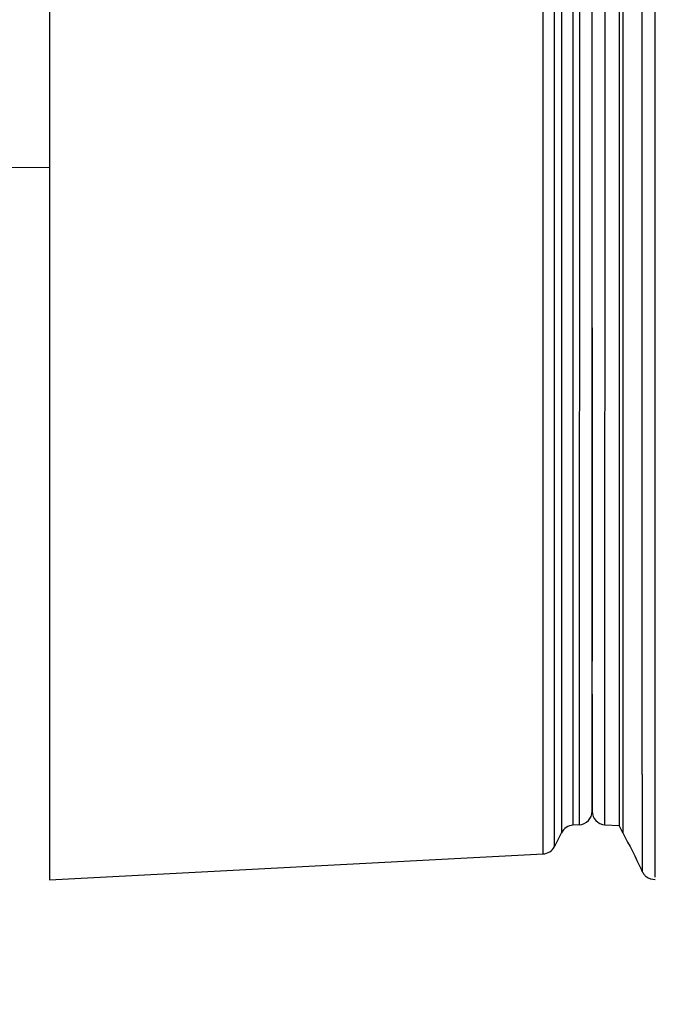
# Model space of a CAD drawing. Extents: x 47 to 2861, y 42 to 2051.
# Drawn here: x 1303 to 1326, y 459 to 495 of the extents above; entities that cross this region are included whole.
import ezdxf

# ---------------------------------------------------------------- set-up
doc = ezdxf.new("R2010")
doc.units = 0
doc.header["$LTSCALE"] = 163.252941
doc.header["$PDMODE"] = 3
doc.header["$PDSIZE"] = 1
doc.layers.get('0').update_dxf_attribs({"linetype": 'CONTINUOUS'})
doc.layers.get('Defpoints').update_dxf_attribs({"linetype": 'CONTINUOUS'})
doc.layers.add('A06_0903_DXF_CONTINUOUS_LINE', color=7, linetype='CONTINUOUS')
doc.layers.add('B35LH-A06-LEDXF_CONTINUOUS_LINE', color=7, linetype='CONTINUOUS')
doc.layers.add('AM_5', color=3, linetype='CONTINUOUS', lineweight=25)
doc.styles.get("Standard").update_dxf_attribs({"font": 'txt', "width": 0.7})
doc.dimstyles.new('STANDARD$0', dxfattribs={"dimtxt": 20, "dimasz": 20, "dimexe": 2, "dimexo": 10, "dimgap": 5, "dimtad": 1, "dimdsep": 46, "dimtxsty": 'Standard', "dimblk": '_ARROW_FILLED', "dimcen": 0.09, "dimadec": 0, "dimazin": 0, "dimtp": 0.01, "dimtm": 0.01, "dimtfac": 1, "dimtofl": 0, "dimtmove": 0, "dimatfit": 3, "dimldrblk": '_ARROW_FILLED', "dimfxl": 1, "dimtolj": 1, "dimarcsym": 0})

# ---------------------------------------------------------------- blocks, each defined once
blk = doc.blocks.new('_ARROW_FILLED')
at = {"color": 0, "linetype": 'ByBlock'}
blk.add_solid([(0, 0), (-1, 0.2), (-1, -0.2)], dxfattribs=at)
blk = doc.blocks.new('*D14')
at = {"layer": 'AM_5', "color": 0, "lineweight": -2, "transparency": 16777216}
for p, q in [((1191.248, 660.227), (1419.269, 660.227)), ((1417.269, 400.227), (1417.269, 640.227)), ((1191.248, 380.227), (1419.269, 380.227))]:
    blk.add_line(p, q, dxfattribs=at)
at = {"layer": 'Defpoints', "color": 0, "transparency": 16777216}
for p in [(1181.248, 660.227), (1417.269, 660.227), (1181.248, 380.227)]:
    blk.add_point(p, dxfattribs=at)
at = {"layer": 'AM_5', "color": 0, "lineweight": -2, "transparency": 16777216, "xscale": 20, "yscale": 20, "zscale": 20}
for p, rotation in [((1417.269, 660.227), 90), ((1417.269, 380.227), 270)]:
    blk.add_blockref('_ARROW_FILLED', p, dxfattribs=dict(at, rotation=rotation))
at = {"layer": 'AM_5', "color": 0, "transparency": 16777216, "insert": (1402.269, 520.227), "char_height": 20, "attachment_point": 5, "rotation": 90}
blk.add_mtext('\\A1;280', dxfattribs=at)

msp = doc.modelspace()

# ---------------------------------------------------------------- linework, layer by layer
at = {"layer": 'A06_0903_DXF_CONTINUOUS_LINE', "color": 6, "linetype": 'Continuous'}
msp.add_line((1303.828, 489.975), (1301.248, 489.976), dxfattribs=at)
at = {"layer": 'B35LH-A06-LEDXF_CONTINUOUS_LINE', "color": 7, "linetype": 'Continuous'}
for p, q in [((1326.151, 463.819), (1326.153, 576.708)), ((1323.828, 484.073), (1323.829, 530.565)), ((1323.828, 480.295), (1323.829, 530.565)), ((1325.673, 486.039), (1325.674, 525.601)), ((1322.02, 464.679), (1322.023, 523.127)), ((1322.443, 489.151), (1322.444, 523.112)), ((1322.699, 523.086), (1322.698, 494.726)), ((1324.3, 465.753), (1324.302, 502.996)), ((1323.119, 501.435), (1323.117, 465.74)), ((1323.355, 501.163), (1323.352, 465.753)), ((1303.828, 499.779), (1303.827, 467.458)), ((1324.828, 496.757), (1324.826, 465.725)), ((1324.962, 496.726), (1324.96, 465.457)), ((1322.698, 494.726), (1322.696, 465.465)), ((1322.441, 464.954), (1322.443, 489.151)), ((1325.671, 467.705), (1325.673, 486.039)), ((1323.827, 471.788), (1323.828, 484.073)), ((1323.828, 484.073), (1323.827, 471.788)), ((1323.827, 472.035), (1323.827, 475.745)), ((1323.827, 470.572), (1323.827, 472.035)), ((1323.827, 470.572), (1323.827, 471.788)), ((1323.827, 470.572), (1323.826, 466.326)), ((1323.827, 470.572), (1323.827, 468.765)), ((1323.827, 468.765), (1323.827, 470.572)), ((1323.826, 467.274), (1323.827, 468.765)), ((1303.827, 467.458), (1303.827, 466.127)), ((1325.671, 467.604), (1325.671, 467.705)), ((1325.671, 467.604), (1325.671, 464.036)), ((1323.826, 466.644), (1323.826, 467.274)), ((1323.826, 466.284), (1323.826, 466.644)), ((1323.826, 466.644), (1323.826, 466.252)), ((1323.826, 466.259), (1323.826, 466.644)), ((1303.827, 466.127), (1303.826, 463.726)), ((1323.352, 465.753), (1323.117, 465.74)), ((1324.3, 465.753), (1324.826, 465.725)), ((1324.96, 465.457), (1324.826, 465.725)), ((1322.696, 465.465), (1322.441, 464.954)), ((1303.826, 463.725), (1322.02, 464.679))]:
    msp.add_line(p, q, dxfattribs=at)
for centre, radius, start, end in [((1323.326, 466.252), 0.5, 272.999, 359.999), ((1324.326, 466.252), 0.5, 179.999, 266.999), ((1323.143, 465.241), 0.5, 92.999, 153.434), ((1321.993, 465.178), 0.5, 272.999, 333.434), ((1312.814, 458.176), 14.129, 24.5044, 24.785)]:
    msp.add_arc(centre, radius, start, end, dxfattribs=at)
for points in [[(1324.96, 465.457), (1325.193, 465.007), (1325.429, 464.559), (1325.642, 464.099)], [(1325.671, 464.036), (1325.689, 463.996), (1325.712, 463.959), (1325.739, 463.925)]]:
    msp.add_open_spline(points, degree=3, dxfattribs=at)
msp.add_open_spline([(1325.739, 463.925), (1325.761, 463.897), (1325.871, 463.788), (1326.036, 463.736), (1326.154, 463.743)], degree=3, knots=[0, 0, 0, 0, 0.228539, 1, 1, 1, 1], dxfattribs=at)

# ---------------------------------------------------------------- dimensions: what is measured, and where the dimension line sits
at = {"layer": 'AM_5'}
dim = msp.add_linear_dim(base=(1417.269, 660.227), p1=(1181.248, 380.227), p2=(1181.248, 660.227), angle=270, dimstyle='STANDARD$0', override={"dimtix": 1}, dxfattribs=at)
dim.commit()
dim.dimension.update_dxf_attribs({"geometry": '*D14', "text_midpoint": (1402.269, 520.227)})

doc.saveas('drawing.dxf')
